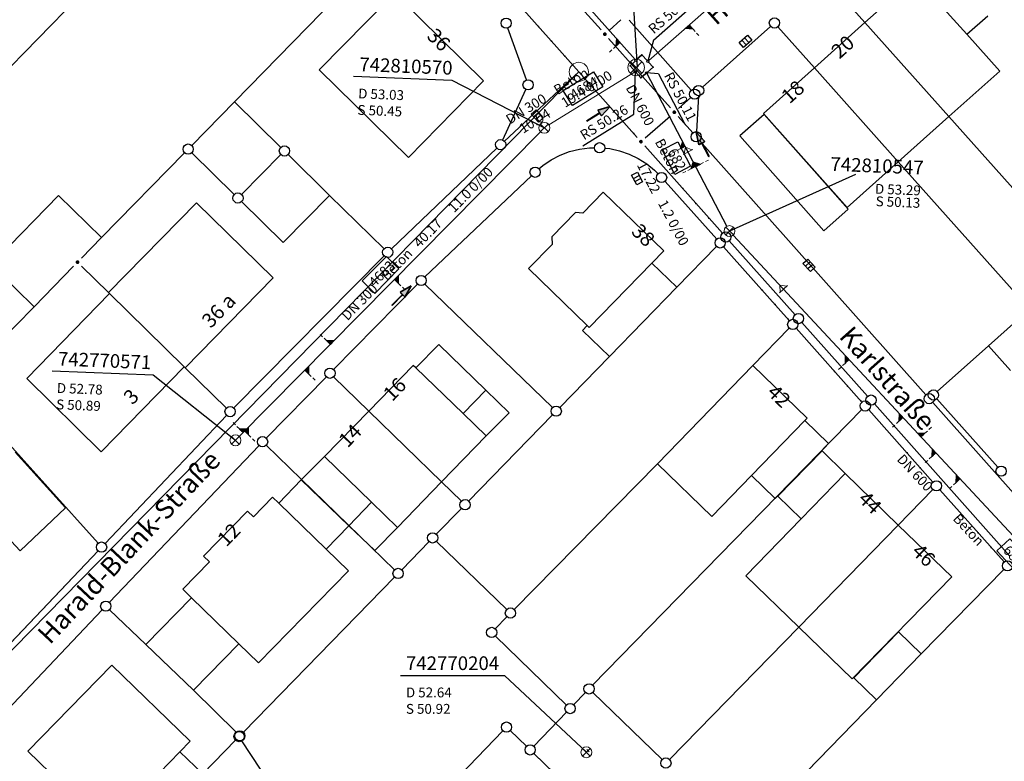
# Model space of a CAD drawing. Units: metres. Extents: x 32357486 to 32363673, y 5626431 to 5633713.
# Drawn here: x 32362833 to 32362923, y 5627411 to 5627479 of the extents above; entities that cross this region are included whole.
import ezdxf

# ---------------------------------------------------------------- set-up
doc = ezdxf.new("R2010")
doc.units = ezdxf.units.M
doc.linetypes.add('LF1', pattern=[0])
doc.linetypes.add('LF1600.2515', pattern=[0])
doc.layers.get('0').update_dxf_attribs({"color": 1, "linetype": 'CONTINUOUS'})
doc.layers.add('Flurstücke_Grenzpunkte', color=253, linetype='CONTINUOUS')
doc.layers.add('Gebäude', color=253, linetype='CONTINUOUS')
for name, color, linetype, lineweight in [('Lagebezeichnungen', 7, 'CONTINUOUS', 0), ('MW Beschr. Haltungen', 255, 'CONTINUOUS', 0), ('MW Beschr. Haltungen Haltungsnummer', 255, 'CONTINUOUS', 0), ('MW Beschr. Schächte', 255, 'CONTINUOUS', 0), ('MW Beschr. Schächte Deckelhoehe', 255, 'CONTINUOUS', 0), ('MW Beschr. Schächte Kanalsohle', 255, 'CONTINUOUS', 0), ('MW Einläufe', 255, 'CONTINUOUS', 0), ('MW Haltungen', 255, 'CONTINUOUS', 0), ('MW Hausanschluss Stutzen _ Abzweige (re)', 255, 'CONTINUOUS', 0), ('MW Schächte', 255, 'CONTINUOUS', 0), ('MW Schächte Schachtmitte (Hauptpunkt)', 255, 'CONTINUOUS', 0), ('Netzpunkte', 13, 'CONTINUOUS', 0), ('Tatsächliche Nutzung', 40, 'CONTINUOUS', 0)]:
    doc.layers.add(name, color=color, linetype=linetype, lineweight=lineweight)
doc.styles.add('Hausnummern NRW', font='arial.ttf')
doc.styles.add('MW Deckelhoehe', font='SIMPLEX')
doc.styles.add('MW Durchm.', font='SIMPLEX')
doc.styles.add('MW Gefälle', font='SIMPLEX')
doc.styles.add('MW Haltungslaenge', font='SIMPLEX')
doc.styles.add('MW Haltungsnummer', font='SIMPLEX')
doc.styles.add('MW Kanalsohle', font='SIMPLEX')
doc.styles.add('MW Material', font='SIMPLEX')
doc.styles.add('MW Schachtnummer', font='SIMPLEX')
doc.styles.add('MW Sohlh.an Haltung', font='SIMPLEX')
doc.styles.add('Name - Bauwerken u. Einrichtungen - F 10', font='arialbd.ttf')

# ---------------------------------------------------------------- blocks, each defined once
blk = doc.blocks.new('S6')
at = {"color": 0, "lineweight": -2}
for p, q in [((-0.35, 0.35), (0.35, -0.35)), ((-0.35, -0.35), (0.35, 0.35))]:
    blk.add_line(p, q, dxfattribs=at)
blk.add_circle((0, 0), 0.5, dxfattribs=at)
blk = doc.blocks.new('S230')
at = {"lineweight": -2}
blk.add_hatch(color=0, dxfattribs=at).paths.add_polyline_path([(0.5, 0), (0.05, -0.125), (0.05, -0.11), (0.05, -0.095), (0.05, -0.08), (0.05, -0.065), (0.05, -0.05), (0.05, -0.035), (0.05, -0.02), (0.05, -0.005), (-0.5, -0.005), (-0.5, 0.005), (0.05, 0.005), (0.05, 0.02), (0.05, 0.035), (0.05, 0.05), (0.05, 0.065), (0.05, 0.08), (0.05, 0.095), (0.05, 0.11), (0.05, 0.125)], flags=0)
at = {"color": 0, "lineweight": -2}
for p, q in [((0.05, 0.005), (-0.5, 0.005)), ((-0.5, -0.005), (-0.5, 0.005)), ((0.5, 0), (0.05, 0.125)), ((0.05, 0.125), (0.05, 0.11)), ((0.05, 0.11), (0.05, 0.095)), ((0.05, 0.095), (0.05, 0.08)), ((0.05, 0.08), (0.05, 0.065)), ((0.05, 0.065), (0.05, 0.05)), ((0.05, 0.05), (0.05, 0.035)), ((0.05, 0.035), (0.05, 0.02)), ((0.05, 0.02), (0.05, 0.005)), ((0.05, 0), (0.05, 0.005)), ((0.05, 0), (0.05, -0.005)), ((0.05, -0.125), (0.5, 0)), ((0.05, -0.005), (-0.5, -0.005)), ((0.05, -0.005), (0.05, -0.02)), ((0.05, -0.02), (0.05, -0.035)), ((0.05, -0.035), (0.05, -0.05)), ((0.05, -0.05), (0.05, -0.065)), ((0.05, -0.065), (0.05, -0.08)), ((0.05, -0.08), (0.05, -0.095)), ((0.05, -0.095), (0.05, -0.11)), ((0.05, -0.11), (0.05, -0.125))]:
    blk.add_line(p, q, dxfattribs=at)
blk.add_point((0, 0), dxfattribs=at)
blk = doc.blocks.new('S4')
at = {"color": 0, "lineweight": -2}
blk.add_circle((0, 0), 0.5, dxfattribs=at)
blk = doc.blocks.new('S217')
at = {"color": 0, "lineweight": -2}
for p, q in [((-0.25, -0.25), (0.25, 0.25)), ((-0.25, 0.25), (0.25, -0.25))]:
    blk.add_line(p, q, dxfattribs=at)
blk = doc.blocks.new('S274', base_point=(0, -0.3))
at = {"color": 0, "lineweight": -2}
for p, q in [((-0.5, -0.3), (-0.5, 0.3)), ((-0.5, 0.3), (0.5, 0.3)), ((-0.165, -0.3), (-0.165, 0.3)), ((0.165, 0.3), (0.165, -0.3)), ((0.5, 0.3), (0.5, -0.3)), ((0.5, -0.3), (-0.5, -0.3))]:
    blk.add_line(p, q, dxfattribs=at)
blk = doc.blocks.new('S1600.8202')
at = {"color": 0, "lineweight": -2}
blk.add_circle((0, 0), 0.5, dxfattribs=at)
blk = doc.blocks.new('Grenzpunkt mit Abmarkung (Marke)')
at = {"color": 0, "lineweight": -2}
blk.add_circle((0, 0), 0.446, dxfattribs=at)
blk = doc.blocks.new('Grenzpunkt. Abmarkung nach Quellenlage nicht zu spezifizieren')
at = {"lineweight": -2}
blk.add_hatch(color=0, dxfattribs=at).paths.add_polyline_path([(0, 0.165, -1), (0, -0.165, -1)], flags=0)
at = {"color": 0, "lineweight": -2}
blk.add_point((0, 0), dxfattribs=at)
blk = doc.blocks.new('S193', base_point=(0, -0.3))
at = {"lineweight": -2}
blk.add_hatch(color=0, dxfattribs=at).paths.add_polyline_path([(0, -0.05), (0.25, -0.3), (0, -0.3), (0, -0.28), (0, -0.255), (0, -0.235), (0, -0.215), (0, -0.195), (0, -0.17), (0, -0.15), (0, -0.13), (0, -0.11), (0, -0.09), (0, -0.07)], flags=0)
at = {"color": 0, "lineweight": -2}
for p, q in [((0, 0.2), (0, 0.35)), ((0, -0.05), (0, 0.1)), ((0.25, -0.3), (0, -0.05)), ((0, -0.05), (0, -0.07)), ((0, -0.09), (0, -0.07)), ((0, -0.11), (0, -0.09)), ((0, -0.13), (0, -0.11)), ((0, -0.15), (0, -0.13)), ((0, -0.17), (0, -0.15)), ((0, -0.195), (0, -0.17)), ((0, -0.215), (0, -0.195)), ((0, -0.235), (0, -0.215)), ((0, -0.255), (0, -0.235)), ((0, -0.28), (0, -0.255)), ((0, -0.3), (0, -0.28)), ((0, -0.3), (0.25, -0.3))]:
    blk.add_line(p, q, dxfattribs=at)
blk = doc.blocks.new('S265', base_point=(0, -0.5))
at = {"color": 0, "lineweight": -2}
for p, q in [((0, 0), (-0.4, -0.5)), ((0.4, -0.5), (0, 0)), ((-0.5, -0.5), (0.5, -0.5))]:
    blk.add_line(p, q, dxfattribs=at)
blk.add_point((0, -0.5), dxfattribs=at)
blk = doc.blocks.new('S192', base_point=(0, -0.3))
at = {"lineweight": -2}
blk.add_hatch(color=0, dxfattribs=at).paths.add_polyline_path([(0, -0.05), (0, -0.07), (0, -0.09), (0, -0.11), (0, -0.13), (0, -0.15), (0, -0.17), (0, -0.195), (0, -0.215), (0, -0.235), (0, -0.255), (0, -0.28), (0, -0.3), (-0.25, -0.3)], flags=0)
at = {"color": 0, "lineweight": -2}
for p, q in [((0, 0.2), (0, 0.35)), ((0, -0.05), (0, 0.1)), ((0, -0.05), (-0.25, -0.3)), ((-0.25, -0.3), (0, -0.3)), ((0, -0.07), (0, -0.05)), ((0, -0.09), (0, -0.07)), ((0, -0.11), (0, -0.09)), ((0, -0.13), (0, -0.11)), ((0, -0.15), (0, -0.13)), ((0, -0.17), (0, -0.15)), ((0, -0.195), (0, -0.17)), ((0, -0.215), (0, -0.195)), ((0, -0.235), (0, -0.215)), ((0, -0.255), (0, -0.235)), ((0, -0.28), (0, -0.255)), ((0, -0.3), (0, -0.28))]:
    blk.add_line(p, q, dxfattribs=at)

msp = doc.modelspace()

# ---------------------------------------------------------------- linework, layer by layer
at = {"layer": 'Flurstücke_Grenzpunkte', "transparency": 16777216}
for p, q in [((32362827.863565, 5627471.00694), (32362856.965925, 5627500.845725)), ((32362870.257895, 5627489.4988), (32362883.622, 5627474.4721)), ((32362870.257895, 5627489.4988), (32362883.622, 5627474.4721)), ((32362868.16052, 5627488.10312), (32362852.148, 5627471.7251)), ((32362885.65102, 5627478.303325), (32362876.24598, 5627488.873875)), ((32362906.43092, 5627482.711585), (32362909.772, 5627478.9691)), ((32362886.391425, 5627478.26097), (32362887.473575, 5627479.22823)), ((32362888.21357, 5627479.185515), (32362893.89603, 5627472.785465)), ((32362878.832505, 5627473.727795), (32362877.143495, 5627478.475405)), ((32362894.923575, 5627473.07296), (32362901.147425, 5627478.62724)), ((32362905.157, 5627474.8401), (32362901.810865, 5627478.58953)), ((32362909.772, 5627478.9691), (32362917.436, 5627470.3851)), ((32362892.001, 5627471.1673), (32362886.349, 5627477.5189)), ((32362912.816, 5627466.2571), (32362905.157, 5627474.8401)), ((32362824.25091, 5627413.90066), (32362883.622, 5627474.4721)), ((32362883.622, 5627474.4721), (32362876.82281, 5627468.138375)), ((32362883.622, 5627474.4721), (32362888.952965, 5627468.482275)), ((32362888.952965, 5627468.482275), (32362883.622, 5627474.4721)), ((32362876.675115, 5627468.24509), (32362878.793885, 5627472.85811)), ((32362893.85751, 5627472.12115), (32362892.74161, 5627471.124765)), ((32362894.54757, 5627472.290915), (32362894.36943, 5627469.004285)), ((32362852.148, 5627471.7251), (32362848.257455, 5627467.745105)), ((32362889.69595, 5627468.43713), (32362891.95605, 5627470.42807)), ((32362894.03158, 5627468.886065), (32362892.699075, 5627470.38296)), ((32362917.436, 5627470.3851), (32362929.1351, 5627457.27864)), ((32362876.139015, 5627467.493765), (32362866.499985, 5627458.298435)), ((32362882.779, 5627467.1881), (32362883.679, 5627467.4131)), ((32362883.679, 5627467.4131), (32362884.599, 5627467.5291)), ((32362884.599, 5627467.5291), (32362885.056135, 5627467.53206)), ((32362885.99383, 5627467.49132), (32362886.445, 5627467.4491)), ((32362886.445, 5627467.4491), (32362887.348, 5627467.2551)), ((32362889.650985, 5627467.697885), (32362896.747655, 5627459.722135)), ((32362896.747655, 5627459.722135), (32362889.650985, 5627467.697885)), ((32362894.656345, 5627468.184065), (32362915.336655, 5627444.942135)), ((32362847.600505, 5627467.07313), (32362840.019, 5627459.3191)), ((32362848.264, 5627467.07962), (32362852.143, 5627463.26458)), ((32362852.80803, 5627463.26956), (32362856.39197, 5627466.90164)), ((32362857.05736, 5627466.90699), (32362860.854, 5627463.1811)), ((32362880.326, 5627465.9021), (32362881.091, 5627466.4281)), ((32362881.091, 5627466.4281), (32362881.912, 5627466.8581)), ((32362881.912, 5627466.8581), (32362882.779, 5627467.1881)), ((32362887.348, 5627467.2551), (32362888.221, 5627466.9561)), ((32362888.221, 5627466.9561), (32362889.053, 5627466.5561)), ((32362889.053, 5627466.5561), (32362889.832, 5627466.0601)), ((32362879.98286, 5627465.600375), (32362880.326, 5627465.9021)), ((32362889.832, 5627466.0601), (32362890.547, 5627465.4761)), ((32362924.51418, 5627453.14571), (32362912.816, 5627466.2571)), ((32362869.561535, 5627455.717855), (32362879.289465, 5627464.966345)), ((32362890.547, 5627465.4761), (32362890.861655, 5627465.150155)), ((32362891.50135, 5627464.461965), (32362896.22465, 5627459.184235)), ((32362860.854, 5627463.1811), (32362865.824635, 5627458.30321)), ((32362840.019, 5627459.3191), (32362838.186035, 5627457.44448)), ((32362896.21009, 5627458.49756), (32362892.586, 5627454.7781)), ((32362896.85048, 5627458.48319), (32362897.587, 5627457.6561)), ((32362897.587, 5627457.6561), (32362896.85048, 5627458.48319)), ((32362897.37236, 5627459.02008), (32362903.38064, 5627452.26812)), ((32362865.82969, 5627457.639915), (32362852.09131, 5627443.740285)), ((32362897.587, 5627457.6561), (32362902.85767, 5627451.732145)), ((32362902.85767, 5627451.732145), (32362897.587, 5627457.6561)), ((32362837.45199, 5627456.693695), (32362833.84, 5627452.9991)), ((32362840.659, 5627454.2861), (32362838.193975, 5627456.70165)), ((32362861.213495, 5627447.253085), (32362868.891505, 5627455.059115)), ((32362881.22036, 5627443.780875), (32362869.55864, 5627455.067325)), ((32362892.586, 5627454.7781), (32362886.429, 5627448.4551)), ((32362840.743, 5627454.2041), (32362840.659, 5627454.2861)), ((32362847.575, 5627447.5091), (32362840.743, 5627454.2041)), ((32362833.84, 5627452.9991), (32362827.130035, 5627446.136485)), ((32362921.051, 5627449.4201), (32362924.476665, 5627452.48197)), ((32362904.005355, 5627451.566075), (32362910.012645, 5627444.815125)), ((32362899.516, 5627447.6321), (32362902.84204, 5627451.04461)), ((32362903.48236, 5627451.03008), (32362909.49064, 5627444.27812)), ((32362909.49064, 5627444.27812), (32362903.48236, 5627451.03008)), ((32362916.37233, 5627445.23823), (32362921.051, 5627449.4201)), ((32362886.429, 5627448.4551), (32362881.88585, 5627443.7907)), ((32362890.801, 5627438.6471), (32362899.516, 5627447.6321)), ((32362847.665, 5627447.4201), (32362847.575, 5627447.5091)), ((32362851.425405, 5627443.734975), (32362847.665, 5627447.4201)), ((32362855.057485, 5627440.994095), (32362860.554515, 5627446.583105)), ((32362861.220625, 5627446.59028), (32362864.438, 5627443.4571)), ((32362827.114065, 5627445.370745), (32362839.700795, 5627431.375465)), ((32362910.63737, 5627444.113095), (32362923.01363, 5627430.206105)), ((32362915.96135, 5627444.24007), (32362927.71565, 5627431.03013)), ((32362921.898665, 5627438.32014), (32362916.334335, 5627444.57406)), ((32362851.43759, 5627443.065235), (32362840.33841, 5627431.366965)), ((32362864.438, 5627443.4571), (32362871.089, 5627436.9791)), ((32362881.230165, 5627443.11749), (32362873.552835, 5627435.23471)), ((32362884.88716, 5627418.393395), (32362909.47484, 5627443.590805)), ((32362910.11521, 5627443.57595), (32362915.98479, 5627436.97425)), ((32362910.11521, 5627443.57595), (32362915.98479, 5627436.97425)), ((32362840.72023, 5627425.966185), (32362854.40377, 5627440.319015)), ((32362866.77214, 5627428.94668), (32362855.06486, 5627440.33152)), ((32362877.705455, 5627425.330125), (32362890.801, 5627438.6471)), ((32362871.089, 5627436.9791), (32362872.888445, 5627435.22599)), ((32362915.969625, 5627436.286045), (32362912.814, 5627433.0371)), ((32362916.609155, 5627436.2719), (32362922.483845, 5627429.6623)), ((32362922.483845, 5627429.6623), (32362916.609155, 5627436.2719)), ((32362872.897155, 5627434.5615), (32362870.594845, 5627432.1977)), ((32362912.814, 5627433.0371), (32362903.738, 5627423.6931)), ((32362867.436865, 5627428.955685), (32362869.939135, 5627431.524515)), ((32362870.60498, 5627431.534675), (32362877.03802, 5627425.321525)), ((32362839.691445, 5627430.685375), (32362829.954555, 5627420.431825)), ((32362922.467375, 5627428.97526), (32362914.92, 5627421.2621)), ((32362852.973835, 5627414.10571), (32362866.781165, 5627428.28249)), ((32362831.383305, 5627416.121065), (32362840.072695, 5627425.285135)), ((32362840.73487, 5627425.3006), (32362844.045, 5627422.1211)), ((32362877.049125, 5627424.657555), (32362875.986875, 5627423.560645)), ((32362903.738, 5627423.6931), (32362891.908855, 5627411.620715)), ((32362875.9969, 5627422.89556), (32362882.4861, 5627416.58664)), ((32362844.045, 5627422.1211), (32362848.407, 5627417.9291)), ((32362914.92, 5627421.2621), (32362910.829, 5627417.0531)), ((32362848.407, 5627417.9291), (32362852.31064, 5627414.09821)), ((32362883.149375, 5627416.59713), (32362884.232625, 5627417.71907)), ((32362891.241805, 5627411.6113), (32362884.897195, 5627417.7309)), ((32362910.829, 5627417.0531), (32362898.91923, 5627404.853325)), ((32362882.496575, 5627415.921125), (32362879.503425, 5627412.822075)), ((32362876.691655, 5627414.230045), (32362862.468345, 5627399.496155)), ((32362878.83893, 5627412.81043), (32362877.35607, 5627414.24177)), ((32362852.25212, 5627413.36453), (32362849.26, 5627410.2931)), ((32362861.88386, 5627399.550715), (32362852.83814, 5627413.308485)), ((32362887.52102, 5627404.42552), (32362879.51498, 5627412.15768))]:
    msp.add_line(p, q, dxfattribs=at)
for p in [(32362879.943845, 5627478.607845), (32362881.140055, 5627477.26282), (32362882.33626, 5627475.917795), (32362887.444765, 5627470.176875), (32362888.641455, 5627468.83228), (32362893.12423, 5627463.7944), (32362894.320755, 5627462.44966), (32362895.51728, 5627461.10492), (32362900.360575, 5627454.53875), (32362901.557055, 5627453.19397), (32362902.753535, 5627451.849185), (32362906.992415, 5627447.085565), (32362908.189, 5627445.740875), (32362909.38558, 5627444.396185), (32362913.623605, 5627439.62995), (32362914.81962, 5627438.284755), (32362920.11691, 5627432.325335), (32362921.312705, 5627430.979945)]:
    msp.add_point(p, dxfattribs=at)
at = {"layer": 'Gebäude', "transparency": 16777216}
for p, q in [((32362914.414, 5627483.1211), (32362909.772, 5627478.9691)), ((32362914.748, 5627482.7491), (32362919.081, 5627477.9091)), ((32362866.795, 5627481.6541), (32362859.897, 5627474.6561)), ((32362874.926, 5627473.6461), (32362866.795, 5627481.6541)), ((32362919.081, 5627477.9091), (32362920.98812, 5627479.585845)), ((32362909.772, 5627478.9691), (32362905.157, 5627474.8401)), ((32362917.436, 5627470.3851), (32362909.772, 5627478.9691)), ((32362922.091, 5627474.5461), (32362919.081, 5627477.9091)), ((32362859.897, 5627474.6561), (32362868.055, 5627466.6481)), ((32362905.157, 5627474.8401), (32362900.5, 5627470.6751)), ((32362912.816, 5627466.2571), (32362905.157, 5627474.8401)), ((32362917.436, 5627470.3851), (32362922.091, 5627474.5461)), ((32362868.055, 5627466.6481), (32362874.926, 5627473.6461)), ((32362852.148, 5627471.7251), (32362848.257455, 5627467.745105)), ((32362856.386645, 5627467.56522), (32362852.148, 5627471.7251)), ((32362900.552, 5627470.5871), (32362898.325, 5627468.6141)), ((32362900.5, 5627470.6751), (32362908.146, 5627462.0851)), ((32362908.222, 5627461.9251), (32362900.552, 5627470.5871)), ((32362912.816, 5627466.2571), (32362917.436, 5627470.3851)), ((32362898.325, 5627468.6141), (32362906.013, 5627459.9511)), ((32362848.264, 5627467.07962), (32362852.143, 5627463.26458)), ((32362856.39197, 5627466.90164), (32362852.80803, 5627463.26956)), ((32362860.854, 5627463.1811), (32362857.05736, 5627466.90699)), ((32362908.146, 5627462.0851), (32362912.816, 5627466.2571)), ((32362836.088, 5627463.1621), (32362829.91, 5627456.8431)), ((32362840.019, 5627459.3191), (32362836.088, 5627463.1621)), ((32362856.6, 5627458.8801), (32362860.854, 5627463.1811)), ((32362885.86, 5627463.4751), (32362883.98, 5627461.5551)), ((32362891.385, 5627458.1021), (32362885.86, 5627463.4751)), ((32362848.695, 5627462.5091), (32362840.659, 5627454.2861)), ((32362855.706, 5627455.6541), (32362848.695, 5627462.5091)), ((32362852.812965, 5627462.60558), (32362856.6, 5627458.8801)), ((32362906.013, 5627459.9511), (32362908.222, 5627461.9251)), ((32362883.322, 5627461.5981), (32362881.163, 5627459.3921)), ((32362883.98, 5627461.5551), (32362883.322, 5627461.5981)), ((32362838.186035, 5627457.44448), (32362840.019, 5627459.3191)), ((32362881.163, 5627459.3921), (32362881.178, 5627458.6931)), ((32362881.178, 5627458.6931), (32362879.026, 5627456.4951)), ((32362890.307, 5627456.9931), (32362891.385, 5627458.1021)), ((32362829.91, 5627456.8431), (32362833.84, 5627452.9991)), ((32362833.84, 5627452.9991), (32362837.45199, 5627456.693695)), ((32362890.307, 5627456.9931), (32362884.573, 5627451.1011)), ((32362892.586, 5627454.7781), (32362890.307, 5627456.9931)), ((32362847.665, 5627447.4201), (32362855.706, 5627455.6541)), ((32362879.026, 5627456.4951), (32362884.401, 5627451.2681)), ((32362886.429, 5627448.4551), (32362892.586, 5627454.7781)), ((32362840.743, 5627454.2041), (32362833.176, 5627446.4451)), ((32362840.659, 5627454.2861), (32362840.743, 5627454.2041)), ((32362847.575, 5627447.5091), (32362840.743, 5627454.2041)), ((32362924.476665, 5627452.48197), (32362921.051, 5627449.4201)), ((32362884.401, 5627451.2681), (32362883.972, 5627450.8261)), ((32362884.573, 5627451.1011), (32362884.401, 5627451.2681)), ((32362883.972, 5627450.8261), (32362886.429, 5627448.4551)), ((32362870.819, 5627449.5381), (32362868.737, 5627447.4101)), ((32362875.138, 5627445.3581), (32362870.819, 5627449.5381)), ((32362921.051, 5627449.4201), (32362923.057, 5627447.1751)), ((32362868.5, 5627447.6401), (32362864.438, 5627443.4571)), ((32362868.737, 5627447.4101), (32362868.5, 5627447.6401)), ((32362899.516, 5627447.6321), (32362890.801, 5627438.6471)), ((32362904.49, 5627442.8121), (32362899.516, 5627447.6321)), ((32362839.982, 5627439.7441), (32362847.575, 5627447.5091)), ((32362847.575, 5627447.5091), (32362847.665, 5627447.4201)), ((32362868.737, 5627447.4101), (32362873.058, 5627443.2361)), ((32362833.176, 5627446.4451), (32362839.982, 5627439.7441)), ((32362873.058, 5627443.2361), (32362875.138, 5627445.3581)), ((32362877.261, 5627443.3031), (32362875.138, 5627445.3581)), ((32362864.438, 5627443.4571), (32362860.391, 5627439.2911)), ((32362871.089, 5627436.9791), (32362864.438, 5627443.4571)), ((32362873.058, 5627443.2361), (32362875.169, 5627441.1981)), ((32362875.169, 5627441.1981), (32362877.261, 5627443.3031)), ((32362899.403, 5627437.5691), (32362904.274, 5627442.5891)), ((32362904.274, 5627442.5891), (32362904.49, 5627442.8121)), ((32362906.437, 5627440.4921), (32362904.274, 5627442.5891)), ((32362871.089, 5627436.9791), (32362875.169, 5627441.1981)), ((32362901.553, 5627435.4801), (32362906.437, 5627440.4921)), ((32362836.727, 5627434.6211), (32362832.125, 5627439.7011)), ((32362905.847, 5627439.8271), (32362901.82, 5627435.6851)), ((32362907.974, 5627437.7541), (32362905.847, 5627439.8271)), ((32362860.376, 5627439.3041), (32362858.267, 5627437.1611)), ((32362860.391, 5627439.2911), (32362860.376, 5627439.3041)), ((32362864.687, 5627435.1221), (32362860.391, 5627439.2911)), ((32362890.801, 5627438.6471), (32362895.779, 5627433.8331)), ((32362903.947, 5627433.6071), (32362907.974, 5627437.7541)), ((32362912.814, 5627433.0371), (32362907.974, 5627437.7541)), ((32362858.267, 5627437.1611), (32362856.207, 5627435.0381)), ((32362858.267, 5627437.1611), (32362862.595, 5627432.9801)), ((32362867.062, 5627432.8181), (32362871.089, 5627436.9791)), ((32362895.779, 5627433.8331), (32362899.403, 5627437.5691)), ((32362899.403, 5627437.5691), (32362901.553, 5627435.4801)), ((32362828.032, 5627435.5371), (32362832.562, 5627430.6851)), ((32362855.639, 5627435.5891), (32362853.893, 5627433.7991)), ((32362856.207, 5627435.0381), (32362855.639, 5627435.5891)), ((32362856.207, 5627435.0381), (32362860.536, 5627430.8421)), ((32362862.595, 5627432.9801), (32362864.687, 5627435.1221)), ((32362864.687, 5627435.1221), (32362867.062, 5627432.8181)), ((32362901.82, 5627435.6851), (32362903.947, 5627433.6071)), ((32362832.562, 5627430.6851), (32362836.727, 5627434.6211)), ((32362853.356, 5627434.3231), (32362849.335, 5627430.1991)), ((32362853.893, 5627433.7991), (32362853.356, 5627434.3231)), ((32362903.947, 5627433.6071), (32362898.897, 5627428.4041)), ((32362860.536, 5627430.8421), (32362862.595, 5627432.9801)), ((32362862.595, 5627432.9801), (32362864.998, 5627430.7121)), ((32362864.998, 5627430.7121), (32362867.062, 5627432.8181)), ((32362912.814, 5627433.0371), (32362903.738, 5627423.6931)), ((32362917.695, 5627428.2971), (32362912.814, 5627433.0371)), ((32362862.572, 5627428.8691), (32362860.536, 5627430.8421)), ((32362849.872, 5627429.6761), (32362847.429, 5627427.1691)), ((32362849.335, 5627430.1991), (32362849.872, 5627429.6761)), ((32362854.339, 5627420.4441), (32362862.572, 5627428.8691)), ((32362898.897, 5627428.4041), (32362903.738, 5627423.6931)), ((32362908.612, 5627418.9771), (32362917.695, 5627428.2971)), ((32362847.429, 5627427.1691), (32362848.232, 5627426.3871)), ((32362848.232, 5627426.3871), (32362844.045, 5627422.1211)), ((32362848.232, 5627426.3871), (32362852.559, 5627422.1761)), ((32362903.738, 5627423.6931), (32362908.612, 5627418.9771)), ((32362912.84, 5627423.2721), (32362908.752, 5627419.0771)), ((32362914.92, 5627421.2621), (32362912.84, 5627423.2721)), ((32362844.045, 5627422.1211), (32362848.407, 5627417.9291)), ((32362848.407, 5627417.9291), (32362852.559, 5627422.1761)), ((32362852.559, 5627422.1761), (32362854.339, 5627420.4441)), ((32362910.829, 5627417.0531), (32362914.92, 5627421.2621)), ((32362840.948, 5627420.2421), (32362833.271, 5627412.3711)), ((32362848.123, 5627413.2881), (32362840.948, 5627420.2421)), ((32362908.752, 5627419.0771), (32362910.829, 5627417.0531)), ((32362847.168, 5627412.3061), (32362848.123, 5627413.2881)), ((32362833.271, 5627412.3711), (32362840.455, 5627405.4171)), ((32362847.168, 5627412.3061), (32362842.799, 5627407.8231)), ((32362849.26, 5627410.2931), (32362847.168, 5627412.3061))]:
    msp.add_line(p, q, dxfattribs=at)
at = {"layer": 'MW Beschr. Haltungen', "color": 213, "linetype": 'Continuous', "lineweight": 25, "transparency": 16777216}
for points in [[(32362890.43497, 5627477.376015), (32362894.560915, 5627480.997715)], [(32362890.43497, 5627477.376015), (32362889.933855, 5627475.43906)], [(32362888.65632, 5627470.589725), (32362888.79762, 5627474.485655)], [(32362890.89805, 5627474.298165), (32362889.81199, 5627474.38438)], [(32362890.89805, 5627474.298165), (32362893.32041, 5627469.674255)], [(32362883.98291, 5627467.70887), (32362888.65632, 5627470.589725)]]:
    msp.add_lwpolyline(points, dxfattribs=at)
at = {"layer": 'MW Beschr. Haltungen Haltungsnummer', "color": 213, "linetype": 'Continuous', "lineweight": 25, "transparency": 16777216}
for points in [[(32362883.048475, 5627471.39936), (32362882.19839, 5627472.778395), (32362884.956465, 5627474.478575), (32362885.806555, 5627473.099535), (32362883.048475, 5627471.39936)], [(32362891.238065, 5627467.331205), (32362892.67307, 5627468.08297), (32362893.84249, 5627465.850735), (32362892.40748, 5627465.09897), (32362891.238065, 5627467.331205)], [(32362864.976625, 5627454.223045), (32362863.82418, 5627455.361585), (32362866.038, 5627457.60245), (32362867.19045, 5627456.463915), (32362864.976625, 5627454.223045)], [(32362921.816155, 5627430.684725), (32362923.00273, 5627431.78765), (32362924.59584, 5627430.073705), (32362923.409265, 5627428.97078), (32362921.816155, 5627430.684725)]]:
    msp.add_lwpolyline(points, close=True, dxfattribs=at)
at = {"layer": 'MW Beschr. Schächte', "color": 213, "linetype": 'Continuous', "lineweight": 25, "transparency": 16777216}
for points in [[(32362888.11702, 5627488.836735), (32362888.96944, 5627474.857815)], [(32362863.02908, 5627474.06794), (32362872.02167, 5627473.70283)], [(32362872.02167, 5627473.70283), (32362880.48124, 5627469.36377)], [(32362908.89725, 5627465.086755), (32362897.394195, 5627459.91113)], [(32362835.49474, 5627447.145495), (32362844.737125, 5627446.770245)], [(32362844.737125, 5627446.770245), (32362852.26124, 5627440.795485)], [(32362867.32651, 5627419.28506), (32362876.82651, 5627419.28506)], [(32362876.82651, 5627419.28506), (32362884.32, 5627412.2651)]]:
    msp.add_lwpolyline(points, dxfattribs=at)
at = {"layer": 'MW Haltungen', "color": 200, "linetype": 'LF1', "lineweight": 25, "transparency": 16777216}
for p, q in [((32362888.76807, 5627475.59448), (32362850.622895, 5627518.539735)), ((32362897.162165, 5627460.354035), (32362889.858395, 5627474.2958)), ((32362950.435035, 5627402.84726), (32362897.7346, 5627459.544905))]:
    msp.add_line(p, q, dxfattribs=at)
at = {"layer": 'MW Haltungen', "color": 200, "linetype": 'LF1', "lineweight": 18, "transparency": 16777216}
for p, q in [((32362923.33725, 5627504.76012), (32362890.00901, 5627475.50503)), ((32362880.89794, 5627469.61575), (32362888.706715, 5627474.429355)), ((32362852.600795, 5627441.141335), (32362880.120915, 5627468.99768))]:
    msp.add_line(p, q, dxfattribs=at)
at = {"layer": 'MW Schächte Schachtmitte (Hauptpunkt)', "color": 200, "linetype": 'Continuous', "lineweight": 35, "transparency": 16777216}
for p, q in [((32362888.30154, 5627475.036055), (32362888.76043, 5627475.452515)), ((32362888.90844, 5627475.58702), (32362889.396565, 5627476.03121)), ((32362889.396565, 5627476.03121), (32362889.86666, 5627475.513115)), ((32362889.28214, 5627473.92761), (32362888.30154, 5627475.036055)), ((32362890.418515, 5627474.906075), (32362889.8878, 5627474.44959)), ((32362890.001135, 5627475.365075), (32362890.418515, 5627474.906075)), ((32362889.73625, 5627474.319085), (32362889.28214, 5627473.92761))]:
    msp.add_line(p, q, dxfattribs=at)
at = {"layer": 'MW Schächte Schachtmitte (Hauptpunkt)', "color": 200, "lineweight": 25, "transparency": 16777216}
for p in [(32362889.396565, 5627476.03121), (32362888.30154, 5627475.036055), (32362889.007225, 5627474.993395), (32362890.418515, 5627474.906075), (32362889.28214, 5627473.92761), (32362889.81199, 5627474.38438)]:
    msp.add_point(p, dxfattribs=at)
at = {"layer": 'Tatsächliche Nutzung', "color": 253, "linetype": 'LF1600.2515', "lineweight": 18, "transparency": 16777216}
for p, q in [((32362888.21357, 5627479.185515), (32362893.89603, 5627472.785465)), ((32362877.143495, 5627478.475405), (32362878.832505, 5627473.727795)), ((32362894.923575, 5627473.07296), (32362901.147425, 5627478.62724)), ((32362883.622, 5627474.4721), (32362876.82281, 5627468.138375)), ((32362878.793885, 5627472.85811), (32362876.675115, 5627468.24509)), ((32362894.36943, 5627469.004285), (32362894.54757, 5627472.290915)), ((32362876.139015, 5627467.493765), (32362866.499985, 5627458.298435)), ((32362882.779, 5627467.1881), (32362883.679, 5627467.4131)), ((32362883.679, 5627467.4131), (32362884.599, 5627467.5291)), ((32362884.599, 5627467.5291), (32362885.056135, 5627467.53206)), ((32362885.99383, 5627467.49132), (32362886.445, 5627467.4491)), ((32362886.445, 5627467.4491), (32362887.348, 5627467.2551)), ((32362915.336655, 5627444.942135), (32362894.656345, 5627468.184065)), ((32362880.326, 5627465.9021), (32362881.091, 5627466.4281)), ((32362881.091, 5627466.4281), (32362881.912, 5627466.8581)), ((32362881.912, 5627466.8581), (32362882.779, 5627467.1881)), ((32362887.348, 5627467.2551), (32362888.221, 5627466.9561)), ((32362888.221, 5627466.9561), (32362889.053, 5627466.5561)), ((32362889.053, 5627466.5561), (32362889.832, 5627466.0601)), ((32362879.98286, 5627465.600375), (32362880.326, 5627465.9021)), ((32362889.832, 5627466.0601), (32362890.547, 5627465.4761)), ((32362869.561535, 5627455.717855), (32362879.289465, 5627464.966345)), ((32362890.547, 5627465.4761), (32362890.861655, 5627465.150155)), ((32362891.50135, 5627464.461965), (32362896.22465, 5627459.184235)), ((32362896.21009, 5627458.49756), (32362892.586, 5627454.7781)), ((32362865.82969, 5627457.639915), (32362852.09131, 5627443.740285)), ((32362861.213495, 5627447.253085), (32362868.891505, 5627455.059115)), ((32362892.586, 5627454.7781), (32362886.429, 5627448.4551)), ((32362921.051, 5627449.4201), (32362924.476665, 5627452.48197)), ((32362902.84204, 5627451.04461), (32362899.516, 5627447.6321)), ((32362916.37233, 5627445.23823), (32362921.051, 5627449.4201)), ((32362886.429, 5627448.4551), (32362881.88585, 5627443.7907)), ((32362899.516, 5627447.6321), (32362890.801, 5627438.6471)), ((32362855.057485, 5627440.994095), (32362860.554515, 5627446.583105)), ((32362921.898665, 5627438.32014), (32362916.334335, 5627444.57406)), ((32362851.43759, 5627443.065235), (32362840.33841, 5627431.366965)), ((32362881.230165, 5627443.11749), (32362873.552835, 5627435.23471)), ((32362840.72023, 5627425.966185), (32362854.40377, 5627440.319015)), ((32362890.801, 5627438.6471), (32362877.705455, 5627425.330125)), ((32362872.897155, 5627434.5615), (32362870.594845, 5627432.1977)), ((32362869.939135, 5627431.524515), (32362867.436865, 5627428.955685)), ((32362839.691445, 5627430.685375), (32362829.954555, 5627420.431825)), ((32362914.92, 5627421.2621), (32362922.467375, 5627428.97526)), ((32362866.781165, 5627428.28249), (32362852.973835, 5627414.10571)), ((32362831.383305, 5627416.121065), (32362840.072695, 5627425.285135)), ((32362877.049125, 5627424.657555), (32362875.986875, 5627423.560645)), ((32362875.9969, 5627422.89556), (32362882.4861, 5627416.58664)), ((32362910.829, 5627417.0531), (32362914.92, 5627421.2621)), ((32362884.232625, 5627417.71907), (32362883.149375, 5627416.59713)), ((32362891.241805, 5627411.6113), (32362884.897195, 5627417.7309)), ((32362898.91923, 5627404.853325), (32362910.829, 5627417.0531)), ((32362882.496575, 5627415.921125), (32362879.503425, 5627412.822075)), ((32362852.25212, 5627413.36453), (32362849.26, 5627410.2931)), ((32362879.51498, 5627412.15768), (32362887.52102, 5627404.42552))]:
    msp.add_line(p, q, dxfattribs=at)

# ---------------------------------------------------------------- block references
at = {"layer": 'Flurstücke_Grenzpunkte', "transparency": 16777216, "xscale": 1.05, "yscale": 1.05, "zscale": 1.05}
for name, p in [('Grenzpunkt mit Abmarkung (Marke)', (32362876.986, 5627478.9181)), ('Grenzpunkt mit Abmarkung (Marke)', (32362901.498, 5627478.9401)), ('Grenzpunkt. Abmarkung nach Quellenlage nicht zu spezifizieren', (32362886, 5627477.9111)), ('Grenzpunkt mit Abmarkung (Marke)', (32362878.99, 5627473.2851)), ('Grenzpunkt mit Abmarkung (Marke)', (32362894.208, 5627472.4341)), ('Grenzpunkt mit Abmarkung (Marke)', (32362894.573, 5627472.7601)), ('Grenzpunkt. Abmarkung nach Quellenlage nicht zu spezifizieren', (32362892.35, 5627470.7751)), ('Grenzpunkt mit Abmarkung (Marke)', (32362876.479, 5627467.8181)), ('Grenzpunkt. Abmarkung nach Quellenlage nicht zu spezifizieren', (32362889.302, 5627468.0901)), ('Grenzpunkt mit Abmarkung (Marke)', (32362894.344, 5627468.5351)), ('Grenzpunkt mit Abmarkung (Marke)', (32362847.929, 5627467.4091)), ('Grenzpunkt mit Abmarkung (Marke)', (32362856.722, 5627467.2361)), ('Grenzpunkt mit Abmarkung (Marke)', (32362885.526, 5627467.5351)), ('Grenzpunkt mit Abmarkung (Marke)', (32362879.63, 5627465.2901)), ('Grenzpunkt mit Abmarkung (Marke)', (32362891.188, 5627464.8121)), ('Grenzpunkt mit Abmarkung (Marke)', (32362852.478, 5627462.9351)), ('Grenzpunkt mit Abmarkung (Marke)', (32362896.538, 5627458.8341)), ('Grenzpunkt mit Abmarkung (Marke)', (32362897.06, 5627459.3711)), ('Grenzpunkt mit Abmarkung (Marke)', (32362866.16, 5627457.9741)), ('Grenzpunkt. Abmarkung nach Quellenlage nicht zu spezifizieren', (32362837.819, 5627457.0691)), ('Grenzpunkt mit Abmarkung (Marke)', (32362869.221, 5627455.3941)), ('Grenzpunkt mit Abmarkung (Marke)', (32362903.693, 5627451.9171)), ('Grenzpunkt mit Abmarkung (Marke)', (32362903.17, 5627451.3811)), ('Grenzpunkt mit Abmarkung (Marke)', (32362860.884, 5627446.9181)), ('Grenzpunkt mit Abmarkung (Marke)', (32362910.325, 5627444.4641)), ('Grenzpunkt mit Abmarkung (Marke)', (32362915.649, 5627444.5911)), ('Grenzpunkt mit Abmarkung (Marke)', (32362916.022, 5627444.9251)), ('Grenzpunkt mit Abmarkung (Marke)', (32362881.558, 5627443.4541)), ('Grenzpunkt mit Abmarkung (Marke)', (32362909.803, 5627443.9271)), ('Grenzpunkt mit Abmarkung (Marke)', (32362851.761, 5627443.4061)), ('Grenzpunkt mit Abmarkung (Marke)', (32362854.728, 5627440.6591)), ('Grenzpunkt mit Abmarkung (Marke)', (32362922.211, 5627437.9691)), ('Grenzpunkt mit Abmarkung (Marke)', (32362916.297, 5627436.6231)), ('Grenzpunkt mit Abmarkung (Marke)', (32362873.225, 5627434.8981)), ('Grenzpunkt mit Abmarkung (Marke)', (32362870.267, 5627431.8611)), ('Grenzpunkt mit Abmarkung (Marke)', (32362840.015, 5627431.0261)), ('Grenzpunkt mit Abmarkung (Marke)', (32362922.796, 5627429.3111)), ('Grenzpunkt mit Abmarkung (Marke)', (32362867.109, 5627428.6191)), ('Grenzpunkt mit Abmarkung (Marke)', (32362840.396, 5627425.6261)), ('Grenzpunkt mit Abmarkung (Marke)', (32362877.376, 5627424.9951)), ('Grenzpunkt mit Abmarkung (Marke)', (32362875.66, 5627423.2231)), ('Grenzpunkt mit Abmarkung (Marke)', (32362884.559, 5627418.0571)), ('Grenzpunkt mit Abmarkung (Marke)', (32362882.823, 5627416.2591)), ('Grenzpunkt mit Abmarkung (Marke)', (32362852.646, 5627413.7691)), ('Grenzpunkt mit Abmarkung (Marke)', (32362877.018, 5627414.5681)), ('Grenzpunkt mit Abmarkung (Marke)', (32362852.58, 5627413.7011)), ('Grenzpunkt mit Abmarkung (Marke)', (32362879.177, 5627412.4841)), ('Grenzpunkt mit Abmarkung (Marke)', (32362891.58, 5627411.2851))]:
    msp.add_blockref(name, p, dxfattribs=at)
at = {"layer": 'MW Beschr. Haltungen', "color": 200, "lineweight": 35, "transparency": 16777216, "xscale": 2.5, "yscale": 2.5, "zscale": 2.5}
for p, rotation in [((32362885.419015, 5627470.64101), 31.65100000000001), ((32362894.931495, 5627467.843675), 117.649), ((32362867.42769, 5627454.01555), 45.34799999999998)]:
    msp.add_blockref('S230', p, dxfattribs=dict(at, rotation=rotation))
at = {"layer": 'MW Einläufe', "color": 200, "lineweight": 25, "transparency": 16777216}
for p, rotation in [((32362899.043, 5627477.0358), 41.27600000000001), ((32362879.5964, 5627470.2323), 311.612), ((32362888.6829, 5627464.5819), 297.649), ((32362904.4452, 5627456.5841), 312.907)]:
    msp.add_blockref('S274', p, dxfattribs=dict(at, rotation=rotation))
at = {"layer": 'MW Hausanschluss Stutzen _ Abzweige (re)', "color": 200, "true_color": 0xc800ff, "transparency": 16777216, "xscale": 2, "yscale": 2, "zscale": 2}
for name, p, rotation in [('S193', (32362893.732309, 5627478.757873), 221.2759999999999), ('S193', (32362887.391912, 5627477.141068), 131.612), ('S193', (32362893.333126, 5627467.665185), 117.649), ('S192', (32362894.310191, 5627465.800099), 297.649), ('S193', (32362894.290705, 5627465.837295), 117.649), ('S192', (32362866.788336, 5627455.486136), 225.348), ('S193', (32362860.926205, 5627449.552423), 45.34800000000004), ('S193', (32362908.315444, 5627448.158277), 132.907), ('S192', (32362858.595545, 5627447.193305), 225.348), ('S193', (32362913.233864, 5627442.866767), 132.907), ('S193', (32362852.958256, 5627441.487184), 45.34800000000004), ('S192', (32362914.885134, 5627441.090236), 312.907), ('S192', (32362853.09808, 5627441.628716), 225.348), ('S193', (32362916.23828, 5627439.634449), 132.907), ('S193', (32362918.450413, 5627437.254513), 132.907)]:
    msp.add_blockref(name, p, dxfattribs=dict(at, rotation=rotation))
at = {"layer": 'MW Hausanschluss Stutzen _ Abzweige (re)', "color": 200, "true_color": 0xc800ff, "transparency": 16777216}
for p, rotation in [((32362893.604533, 5627467.147103), 27.649), ((32362902.327708, 5627454.600213), 42.90699999999995)]:
    msp.add_blockref('S265', p, dxfattribs=dict(at, rotation=rotation))
at = {"layer": 'MW Schächte', "color": 200, "lineweight": 18, "transparency": 16777216, "xscale": 1.5, "yscale": 1.5, "zscale": 1.5}
msp.add_blockref('S6', (32362888.865015, 5627474.86709), dxfattribs=at)
at = {"layer": 'MW Schächte', "color": 200, "lineweight": 25, "transparency": 16777216, "xscale": 0.2, "yscale": 0.2, "zscale": 0.2}
msp.add_blockref('S4', (32362888.79184, 5627474.48183), dxfattribs=at)
at = {"layer": 'MW Schächte', "color": 200, "lineweight": 18, "transparency": 16777216}
for p in [(32362880.472315, 5627469.353375), (32362897.394195, 5627459.91113), (32362852.249395, 5627440.78564), (32362884.32, 5627412.2651)]:
    msp.add_blockref('S6', p, dxfattribs=at)
at = {"layer": 'MW Schächte Schachtmitte (Hauptpunkt)', "color": 200, "lineweight": 25, "transparency": 16777216}
for name, p, xscale, yscale, zscale in [('S4', (32362888.83448, 5627475.519715), 0.2, 0.2, 0.2), ('S4', (32362889.933855, 5627475.43906), 0.2, 0.2, 0.2), ('S4', (32362889.81199, 5627474.38438), 0.2, 0.2, 0.2), ('S217', (32362884.46, 5627412.4151), 0.4, 0.4, 0.4)]:
    msp.add_blockref(name, p, dxfattribs=dict(at, xscale=xscale, yscale=yscale, zscale=zscale))
at = {"layer": 'Netzpunkte', "color": 7, "lineweight": 18, "transparency": 16777216, "xscale": 1.75, "yscale": 1.75, "zscale": 1.75}
msp.add_blockref('S1600.8202', (32362883.622, 5627474.4721), dxfattribs=at)

# ---------------------------------------------------------------- texts
at = {"layer": 'Gebäude', "transparency": 16777216, "char_height": 1.33, "attachment_point": 7, "line_spacing_factor": 0.69, "style": 'Hausnummern NRW'}
for s, insert, rotation in [('36', (32362869.35987, 5627477.346575), 315.44602562), ('20', (32362907.72312, 5627475.283815), 42.20040655), ('18', (32362903.151455, 5627471.168655), 42.03834744), ('38', (32362888.042395, 5627459.474025), 315.77036072), ('36 a', (32362850.29425, 5627450.66901), 45.93251696), ('16', (32362866.87264, 5627443.98104), 46.09467976), ('3', (32362843.1357, 5627443.67315), 45.89138926), ('42', (32362900.451665, 5627444.760245), 315.93251696), ('14', (32362862.798205, 5627439.744465), 46.05488811), ('44', (32362908.763395, 5627435.019025), 315.77036072), ('12', (32362851.722855, 5627430.689765), 45.93251696), ('46', (32362913.67053, 5627430.215135), 315.85147813)]:
    msp.add_mtext(s, dxfattribs=dict(at, insert=insert, rotation=rotation))
at = {"layer": 'Lagebezeichnungen', "color": 7, "lineweight": 35, "transparency": 16777216, "char_height": 1.75, "attachment_point": 7, "line_spacing_factor": 0.69, "style": 'Name - Bauwerken u. Einrichtungen - F 10'}
for s, insert, rotation in [('Harald-Blank-Straße', (32362896.526, 5627478.2271), 41.70758103), ('Karlstraße', (32362906.912, 5627449.8631), 311.6506449), ('Harald-Blank-Straße', (32362835.689, 5627421.6721), 46.83536565)]:
    msp.add_mtext(s, dxfattribs=dict(at, insert=insert, rotation=rotation))
at = {"layer": 'MW Beschr. Haltungen', "color": 213, "lineweight": 25, "transparency": 16777216}
for s, rotation, style, p in [('RS 50.43', 41.27624, 'MW Sohlh.an Haltung', (32362890.468035, 5627477.88406)), ('Beton', 31.65118, 'MW Material', (32362881.682865, 5627472.334085)), ('19.4 0/00', 31.65118, 'MW Gefälle', (32362882.362665, 5627471.162155)), ('RS 50.11', 297.64902, 'MW Sohlh.an Haltung', (32362891.384, 5627474.146335)), ('DN 600', 297.64902, 'MW Durchm.', (32362887.88976, 5627473.023565)), ('DN 300', 31.65118, 'MW Durchm.', (32362877.31679, 5627469.64268)), ('10.04', 31.65118, 'MW Haltungslaenge', (32362878.532885, 5627468.80134)), ('RS 50.26', 31.65118, 'MW Sohlh.an Haltung', (32362884.100455, 5627468.20423)), ('Beton', 297.64902, 'MW Material', (32362890.55196, 5627468.06904)), ('11.0 0/00', 45.34787, 'MW Gefälle', (32362872.22605, 5627461.534115)), ('17.22', 297.64902, 'MW Haltungslaenge', (32362888.90078, 5627465.96456)), ('1.2 0/00', 297.64902, 'MW Gefälle', (32362890.829855, 5627462.46049)), ('40.17', 45.34787, 'MW Haltungslaenge', (32362869.064175, 5627458.33361)), ('Beton', 45.34787, 'MW Material', (32362866.084465, 5627455.317495)), ('DN 300', 45.34788, 'MW Durchm.', (32362862.47983, 5627451.66882)), ('DN 600', 312.90744, 'MW Durchm.', (32362912.62825, 5627439.000135)), ('Beton', 312.90744, 'MW Material', (32362917.74108, 5627433.56982))]:
    msp.add_text(s, height=0.9, rotation=rotation, dxfattribs=dict(at, style=style)).set_placement(p)
at = {"layer": 'MW Beschr. Haltungen Haltungsnummer', "color": 213, "lineweight": 25, "transparency": 16777216, "style": 'MW Haltungsnummer'}
for s, rotation, p in [('4684', 31.65118, (32362883.16602, 5627471.89472)), ('682', 297.64903, (32362891.724015, 5627467.17937)), ('4683', 45.34788, (32362864.973535, 5627454.732155)), ('681', 312.90745, (32362922.324935, 5627430.666135))]:
    msp.add_text(s, height=0.9, rotation=rotation, dxfattribs=at).set_placement(p)
at = {"layer": 'MW Beschr. Schächte', "color": 213, "lineweight": 25, "transparency": 16777216, "style": 'MW Schachtnummer'}
for s, p in [('742810570', (32362863.54895, 5627474.547245)), ('742810547', (32362906.59797, 5627465.430315)), ('742770571', (32362836.01461, 5627447.6248))]:
    msp.add_text(s, height=1.25, rotation=357.67499, dxfattribs=at).set_placement(p)
msp.add_text('742770204', height=1.25, dxfattribs=at).set_placement((32362867.82651, 5627419.78506))
at = {"layer": 'MW Beschr. Schächte Deckelhoehe', "color": 213, "lineweight": 25, "transparency": 16777216, "style": 'MW Deckelhoehe'}
for s, p in [('D 53.03', (32362863.447555, 5627472.04988)), ('D 53.29', (32362910.671765, 5627463.33877)), ('D 52.78', (32362835.913215, 5627445.127435))]:
    msp.add_text(s, height=0.9, rotation=357.67499, dxfattribs=at).set_placement(p)
msp.add_text('D 52.64', height=0.9, dxfattribs=at).set_placement((32362867.82651, 5627417.28506))
at = {"layer": 'MW Beschr. Schächte Kanalsohle', "color": 213, "lineweight": 25, "transparency": 16777216, "style": 'MW Kanalsohle'}
for s, p in [('S 50.45', (32362863.386715, 5627470.55146)), ('S 50.13', (32362910.73489, 5627462.198035)), ('S 50.89', (32362835.85238, 5627443.629015))]:
    msp.add_text(s, height=0.9, rotation=357.67499, dxfattribs=at).set_placement(p)
msp.add_text('S 50.92', height=0.9, dxfattribs=at).set_placement((32362867.82651, 5627415.78506))

doc.saveas('drawing.dxf')
